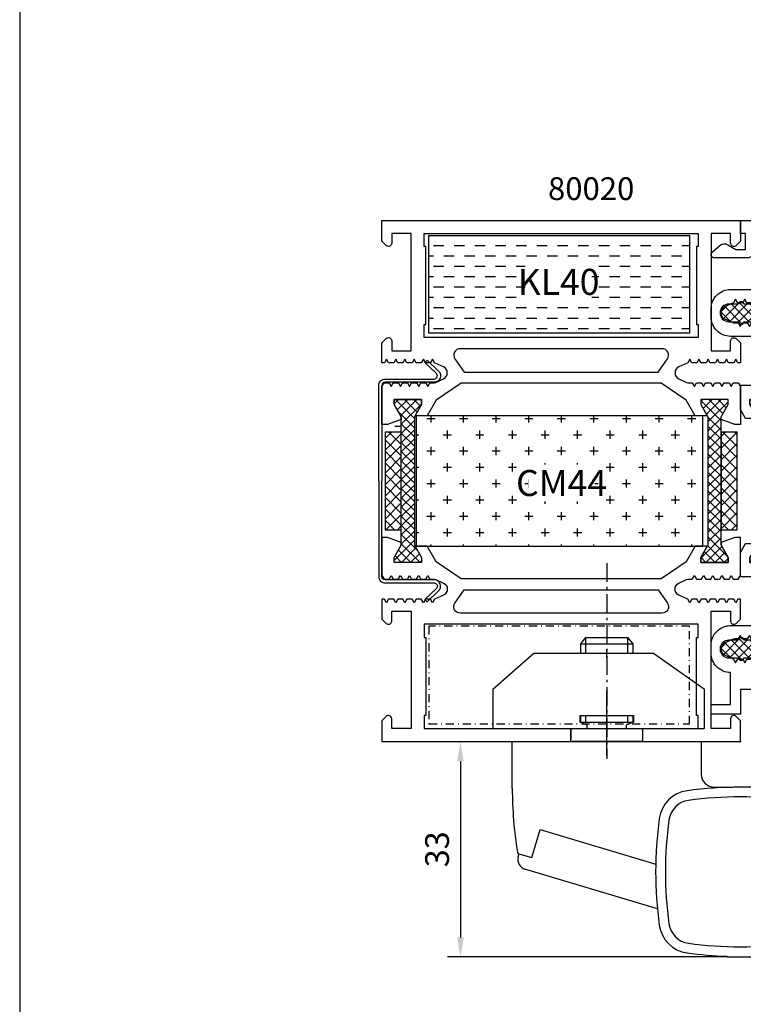
# Model space of a CAD drawing. Units: millimetres. Extents: x 0 to 2130, y -7740 to 3479.
# Drawn here: x 0 to 111, y -6647 to -6496 of the extents above; entities that cross this region are included whole.
import ezdxf
from ezdxf.enums import TextEntityAlignment as Align

# ---------------------------------------------------------------- set-up
doc = ezdxf.new("R2010")
doc.units = ezdxf.units.MM
doc.header["$LTSCALE"] = 2.5
for name, pattern in [('CENTER', [1.9, 1.15, -0.3, 0.15, -0.3]), ('DASHDOT', [1, 0.5, -0.25, 0, -0.25]), ('STRICHPUNKT', [8.5, 4, -2, 0.5, -2])]:
    doc.linetypes.add(name, pattern=pattern)
for name, color, linetype in [('A4PURSOHELA', 3, 'Continuous'), ('a4pursom1', 7, 'Continuous'), ('A4PURSOM2', 3, 'Continuous'), ('A9PURSONODE1', 2, 'Continuous'), ('Kipsit', 2, 'Continuous'), ('Koodit', 7, 'Continuous'), ('Koodit @ 1', 7, 'Continuous'), ('Koodit @ 2', 7, 'Continuous'), ('Mitoitus_koko', 2, 'Continuous'), ('Mitoitus_ovi', 2, 'Continuous'), ('MUOTOVIIVAT', 1, 'Continuous')]:
    doc.layers.add(name, color=color, linetype=linetype)
doc.styles.add('Arial', font='arial.ttf')
doc.styles.get("Standard").update_dxf_attribs({"font": 'arial.ttf'})
doc.dimstyles.new('Kansio', dxfattribs={"dimscale": 2, "dimtxt": 1.823, "dimasz": 1.5, "dimexe": 1, "dimexo": 1, "dimtad": 1, "dimtxsty": 'Standard', "dimcen": 2.5, "dimclrd": 2, "dimclre": 2, "dimclrt": 3, "dimadec": 0, "dimazin": 0, "dimtfac": 1, "dimtix": 1, "dimtmove": 0, "dimatfit": 0, "dimfxl": 1, "dimarcsym": 0})

# ---------------------------------------------------------------- blocks, each defined once
blk = doc.blocks.new('pohja')
at = {"layer": 'MUOTOVIIVAT', "linetype": 'Continuous'}
blk.add_lwpolyline([(0, 594), (0, 0), (420, 0), (420, 594)], close=True, dxfattribs=at)
at = {"color": 1, "style": 'Arial'}
blk.add_attdef('PVM', (169.92, 560.85), '', height=4, dxfattribs=at)
at = {"layer": 'MUOTOVIIVAT', "style": 'Arial'}
for tag, p, height in [('SIVU', (363.92, 567.72), 10), ('LUOKKA', (304.29, 567.72), 8)]:
    blk.add_attdef(tag, p, '', height=height, dxfattribs=at)
blk = doc.blocks.new('liuska4')
at = {"layer": 'a4pursom1', "color": 2}
for points in [[(-0.5, 0), (-0.5, 14.65, -0.414214), (0.5, 15.65), (8, 15.65, 0.675026), (8.35, 16.51), (6.6, 18.19), (6.95, 18.55), (8.69, 16.87, -0.675026), (8, 15.15), (0.5, 15.15, 0.414214), (0, 14.65), (0, 0)], [(-0.5, 0), (-0.5, -14.65, 0.414214), (0.5, -15.65), (8, -15.65, -0.675026), (8.35, -16.51), (6.6, -18.19), (6.95, -18.55), (8.69, -16.87, 0.675026), (8, -15.15), (0.5, -15.15, -0.414214), (0, -14.65), (0, 0)]]:
    blk.add_lwpolyline(points, format="xyb", dxfattribs=at)
blk = doc.blocks.new('80020')
at = {"layer": 'a4pursom1'}
h = blk.add_hatch(dxfattribs=at)
h.set_pattern_fill('_USER', color=256, angle=225, style=0, double=1, pattern_type=0)
h.set_pattern_definition([(225, (-594.0637, 531.7858), (0.7071068, -0.7071068), []), (315, (-594.0637, 531.7858), (0.7071068, 0.7071068), [])])
h.paths.add_polyline_path([(2.97, 30.17), (2.97, 49.83), (1.87, 51.73), (1.87, 52.5), (6.07, 52.5), (6.07, 51.73), (4.97, 49.83), (4.97, 30.17), (6.07, 28.27), (6.07, 27.5), (1.87, 27.5), (1.87, 28.27)])
h = blk.add_hatch(dxfattribs=at)
h.set_pattern_fill('_USER', color=256, angle=45, style=0, double=1, pattern_type=0)
h.set_pattern_definition([(315, (649.0637, 531.7858), (-0.7071068, -0.7071068), []), (225, (649.0637, 531.7858), (-0.7071068, 0.7071068), [])])
h.paths.add_polyline_path([(52.03, 30.17), (52.03, 49.83), (53.13, 51.73), (53.13, 52.5), (48.93, 52.5), (48.93, 51.73), (50.03, 49.83), (50.03, 30.17), (48.93, 28.27), (48.93, 27.5), (53.13, 27.5), (53.13, 28.27)])
for points in [[(46.68, 52.41), (42.86, 55), (12.14, 55), (8.32, 52.41), (6.93, 50), (5.07, 50), (6.07, 51.73), (6.07, 52.5), (1.87, 52.5), (1.87, 51.73), (2.97, 49.83), (2.97, 49.44), (0.85, 48.67), (0, 48.67), (0, 54.5), (0.32, 55.05), (1.09, 55.05), (1.41, 54.5), (1.73, 55.05), (2.5, 55.05), (2.82, 54.5), (3.14, 55.05), (3.91, 55.05), (4.23, 54.5), (4.55, 55.05), (5.32, 55.05), (5.64, 54.5), (5.96, 55.05), (6.73, 55.05), (7.05, 54.5), (7.37, 55.05), (7.85, 55.05, 0.109518), (8.27, 55.14), (9.45, 55.69, 0.63707), (9.45, 57.51), (8.07, 58.15), (7.76, 58.7), (7.44, 58.15), (6.66, 58.15), (6.35, 58.7), (6.03, 58.15), (5.25, 58.15), (4.94, 58.7), (4.62, 58.15), (3.84, 58.15), (3.53, 58.7), (3.21, 58.15), (2.43, 58.15), (2.12, 58.7), (1.8, 58.15), (1.02, 58.15), (0.71, 58.7), (0.39, 58.15), (0, 58.15), (0, 61.21), (0.65, 61.86, -0.668179), (1.5, 61.5), (1.5, 60), (4.5, 60), (4.5, 78), (1.5, 78), (1.5, 76.51, -0.668179), (0.65, 76.15), (0, 76.8), (0, 80), (55, 80), (55, 76.79), (54.35, 76.15, -0.668179), (53.5, 76.5), (53.5, 78), (50.5, 78), (50.5, 60), (53.5, 60), (53.5, 61.5, -0.668179), (54.35, 61.85), (55, 61.21), (55, 58.15), (54.61, 58.15), (54.29, 58.7), (53.98, 58.15), (53.2, 58.15), (52.88, 58.7), (52.57, 58.15), (51.79, 58.15), (51.47, 58.7), (51.16, 58.15), (50.38, 58.15), (50.06, 58.7), (49.75, 58.15), (48.97, 58.15), (48.65, 58.7), (48.34, 58.15), (47.56, 58.15), (47.24, 58.7), (46.93, 58.15), (45.55, 57.51, 0.63707), (45.55, 55.69), (46.73, 55.14, 0.109518), (47.15, 55.05), (47.63, 55.05), (47.95, 54.5), (48.27, 55.05), (49.04, 55.05), (49.36, 54.5), (49.68, 55.05), (50.45, 55.05), (50.77, 54.5), (51.09, 55.05), (51.86, 55.05), (52.18, 54.5), (52.5, 55.05), (53.27, 55.05), (53.59, 54.5), (53.91, 55.05), (54.68, 55.05), (55, 54.5), (55, 48.67), (54.15, 48.67), (52.03, 49.44), (52.03, 49.83), (53.13, 51.73), (53.13, 52.5), (48.93, 52.5), (48.93, 51.73), (49.93, 50), (48.07, 50)], [(42.97, 60.3), (12.03, 60.3, 0.605489), (11.2, 58.73), (12.61, 56.7), (42.39, 56.7), (43.8, 58.73, 0.605489)], [(46.68, 27.59), (42.86, 25), (12.14, 25), (8.32, 27.59), (6.93, 30), (5.07, 30), (6.07, 28.27), (6.07, 27.5), (1.87, 27.5), (1.87, 28.27), (2.97, 30.17), (2.97, 30.56), (0.85, 31.33), (0, 31.33), (0, 25.5), (0.32, 24.95), (1.09, 24.95), (1.41, 25.5), (1.73, 24.95), (2.5, 24.95), (2.82, 25.5), (3.14, 24.95), (3.91, 24.95), (4.23, 25.5), (4.55, 24.95), (5.32, 24.95), (5.64, 25.5), (5.96, 24.95), (6.73, 24.95), (7.05, 25.5), (7.37, 24.95), (7.85, 24.95, -0.109518), (8.27, 24.86), (9.45, 24.31, -0.63707), (9.45, 22.49), (8.07, 21.85), (7.76, 21.3), (7.44, 21.85), (6.66, 21.85), (6.35, 21.3), (6.03, 21.85), (5.25, 21.85), (4.94, 21.3), (4.62, 21.85), (3.84, 21.85), (3.53, 21.3), (3.21, 21.85), (2.43, 21.85), (2.12, 21.3), (1.8, 21.85), (1.02, 21.85), (0.71, 21.3), (0.39, 21.85), (0, 21.85), (0, 18.79), (0.65, 18.14, 0.668179), (1.5, 18.5), (1.5, 20), (4.5, 20), (4.5, 2), (1.5, 2), (1.5, 3.49, 0.668179), (0.65, 3.85), (0, 3.2), (0, 0), (55, 0), (55, 3.21), (54.35, 3.85, 0.668179), (53.5, 3.5), (53.5, 2), (50.5, 2), (50.5, 20), (53.5, 20), (53.5, 18.5, 0.668179), (54.35, 18.15), (55, 18.79), (55, 21.85), (54.61, 21.85), (54.29, 21.3), (53.98, 21.85), (53.2, 21.85), (52.88, 21.3), (52.57, 21.85), (51.79, 21.85), (51.47, 21.3), (51.16, 21.85), (50.38, 21.85), (50.06, 21.3), (49.75, 21.85), (48.97, 21.85), (48.65, 21.3), (48.34, 21.85), (47.56, 21.85), (47.24, 21.3), (46.93, 21.85), (45.55, 22.49, -0.63707), (45.55, 24.31), (46.73, 24.86, -0.109518), (47.15, 24.95), (47.63, 24.95), (47.95, 25.5), (48.27, 24.95), (49.04, 24.95), (49.36, 25.5), (49.68, 24.95), (50.45, 24.95), (50.77, 25.5), (51.09, 24.95), (51.86, 24.95), (52.18, 25.5), (52.5, 24.95), (53.27, 24.95), (53.59, 25.5), (53.91, 24.95), (54.68, 24.95), (55, 25.5), (55, 31.33), (54.15, 31.33), (52.03, 30.56), (52.03, 30.17), (53.13, 28.27), (53.13, 27.5), (48.93, 27.5), (48.93, 28.27), (49.93, 30), (48.07, 30)], [(42.97, 19.7), (12.03, 19.7, -0.605489), (11.2, 21.27), (12.61, 23.3), (42.39, 23.3), (43.8, 21.27, -0.605489)]]:
    blk.add_lwpolyline(points, format="xyb", close=True, dxfattribs=at)
for points in [[(6.5, 64), (6.75, 64), (6.75, 76), (6.5, 76), (6.5, 78), (48.5, 78), (48.5, 76), (48.25, 76), (48.25, 64), (48.5, 64), (48.5, 62), (6.5, 62)], [(2.97, 30.17), (2.97, 49.83), (1.87, 51.73), (1.87, 52.5), (6.07, 52.5), (6.07, 51.73), (4.97, 49.83), (4.97, 30.17), (6.07, 28.27), (6.07, 27.5), (1.87, 27.5), (1.87, 28.27)], [(52.03, 30.17), (52.03, 49.83), (53.13, 51.73), (53.13, 52.5), (48.93, 52.5), (48.93, 51.73), (50.03, 49.83), (50.03, 30.17), (48.93, 28.27), (48.93, 27.5), (53.13, 27.5), (53.13, 28.27)], [(6.5, 16), (6.75, 16), (6.75, 4), (6.5, 4), (6.5, 2), (48.5, 2), (48.5, 4), (48.25, 4), (48.25, 16), (48.5, 16), (48.5, 18), (6.5, 18)]]:
    blk.add_lwpolyline(points, close=True, dxfattribs=at)
blk = doc.blocks.new('80040')
at = {"layer": 'a4pursom1'}
h = blk.add_hatch(dxfattribs=at)
h.set_pattern_fill('_USER', color=256, angle=225, style=0, double=1, pattern_type=0)
h.set_pattern_definition([(225, (-646.0637, 451.7858), (0.7071068, -0.7071068), []), (315, (-646.0637, 451.7858), (0.7071068, 0.7071068), [])])
h.paths.add_polyline_path([(4.44, -49.65), (5.64, -51.73), (5.64, -52.5), (1.44, -52.5), (1.44, -51.73), (2.59, -49.74), (2.59, -48.09), (5.99, -45.97), (5.99, -34.03), (2.59, -31.91), (2.59, -30.26), (1.44, -28.27), (1.44, -27.5), (5.64, -27.5), (5.64, -28.27), (4.44, -30.35), (4.44, -30.82), (7.89, -32.98), (7.89, -47.02), (4.44, -49.18)])
at = {"layer": 'A4PURSOM2'}
h = blk.add_hatch(dxfattribs=at)
h.set_pattern_fill('_USER', color=256, angle=225, style=0, pattern_type=0)
h.set_pattern_definition([(225, (23, 0), (0.70711, -0.70711), [])])
h.paths.add_polyline_path([(22.76, -6.69, 0.170487), (22.82, -6.51), (22.8, -6, 0.414214), (22.5, -5.7), (20.9, -5.7, -0.414214), (20.2, -5), (20.2, -4.9, -0.009095), (20.2, -4.87, -0.009438), (20.2, -4.85), (20.2, -4.85, -0.414214), (20.85, -4.2), (21.3, -4.2, 0.414214), (21.6, -3.9), (21.6, -3.06, 0.255198), (21.46, -2.81), (20.46, -2.17), (20.3, -2.12), (14.08, -2.12), (12.46, -3.01, 0.273518), (12.3, -3.28), (12.3, -3.48, 0.187309), (12.38, -3.69), (13.81, -5.25, 0.210568), (14.03, -5.35), (14.1, -5.35, 0.414214), (14.4, -5.05), (14.4, -4.04, -0.414214), (15.29, -3.15), (15.31, -3.15, -0.414214), (16.2, -4.04), (16.2, -4.15), (18.41, -4.15, -0.284079), (18.68, -4.32), (19.74, -6.27, 0.284079), (20.01, -6.43), (20.42, -6.48, -0.759478), (20.58, -7.04, -0.305893), (17.19, -6.44, 1.428348), (16.65, -6.89, 0.378911)])
h = blk.add_hatch(dxfattribs=at)
h.set_pattern_fill('_USER', color=256, angle=225, style=0, double=1, pattern_type=0)
h.set_pattern_definition([(225, (12.141, -10.9992), (0.707107, -0.707107), []), (315, (12.141, -10.9992), (0.707107, 0.707107), [])])
edge = h.paths.add_edge_path()
edge.add_arc((0.13, -15.55), 0.4, 540, 720)
edge.add_line((0.53, -15.55), (3.73, -15.55))
edge.add_arc((4.13, -15.55), 0.4, 540, 720)
edge.add_line((4.53, -15.55), (5.3, -15.55))
edge.add_line((5.3, -15.55), (6.37, -16.44))
edge.add_arc((6.69, -16.06), 0.5, 230, 360)
edge.add_line((7.19, -16.06), (7.19, -12.33))
edge.add_arc((6.69, -12.33), 0.5, 360, 490)
edge.add_line((6.37, -11.95), (5.3, -12.85))
edge.add_line((5.3, -12.85), (4.53, -12.85))
edge.add_arc((4.13, -12.85), 0.4, 360, 540)
edge.add_line((3.73, -12.85), (0.53, -12.85))
edge.add_arc((0.13, -12.85), 0.4, 360, 540)
edge.add_line((-0.27, -12.85), (-1.77, -12.85))
edge.add_arc((-1.77, -14.2), 1.35, 450, 630)
edge.add_line((-1.77, -15.55), (-0.27, -15.55))
h = blk.add_hatch(dxfattribs=at)
h.set_pattern_fill('_USER', color=256, angle=225, style=0, double=1, pattern_type=0)
h.set_pattern_definition([(225, (12.141, -62.605), (0.707107, -0.707107), []), (315, (12.141, -62.605), (0.707107, 0.707107), [])])
edge = h.paths.add_edge_path()
edge.add_arc((0.13, -67.15), 0.4, 540, 720)
edge.add_line((0.53, -67.15), (3.73, -67.15))
edge.add_arc((4.13, -67.15), 0.4, 540, 720)
edge.add_line((4.53, -67.15), (5.3, -67.15))
edge.add_line((5.3, -67.15), (6.37, -68.05))
edge.add_arc((6.69, -67.67), 0.5, 230, 360)
edge.add_line((7.19, -67.67), (7.19, -63.94))
edge.add_arc((6.69, -63.94), 0.5, 360, 490)
edge.add_line((6.37, -63.56), (5.3, -64.45))
edge.add_line((5.3, -64.45), (4.53, -64.45))
edge.add_arc((4.13, -64.45), 0.4, 360, 540)
edge.add_line((3.73, -64.45), (0.53, -64.45))
edge.add_arc((0.13, -64.45), 0.4, 360, 540)
edge.add_line((-0.27, -64.45), (-1.77, -64.45))
edge.add_arc((-1.77, -65.8), 1.35, 450, 630)
edge.add_line((-1.77, -67.15), (-0.27, -67.15))
at = {"layer": 'a4pursom1'}
for points in [[(7.5, -32.74), (4.44, -30.67), (4.44, -30.35), (5.64, -28.27), (5.64, -27.5), (1.44, -27.5), (1.44, -28.27), (2.59, -30.26), (2.59, -30.42), (0.81, -30.42), (0, -29.01), (0, -25.3), (5.3, -25.3), (5.3, -20.8, 0.414214), (2.3, -17.8), (-1.5, -17.8, -0.414214), (-4.5, -14.8), (-4.5, -13.6, -0.414214), (-1.5, -10.6), (2.5, -10.6, 0.414214), (5.5, -7.6), (5.5, -2), (2.1, -2), (2.1, -4.75, -0.414214), (1.1, -5.75), (-4, -5.75, -0.700879), (-4.32, -4.87), (-3.08, -3.83, -0.315349), (-1.94, -3.73), (-0.7, -4.45), (0.8, -4.45), (0.8, -2), (0, -2), (0, 0), (23, 0), (23, -5.5), (20.85, -5.5, -0.414214), (20.2, -4.85), (20.2, -4.85, -0.414214), (20.85, -4.2), (21.7, -4.2), (21.7, -2), (11.8, -2), (11.8, -4.2), (12.55, -4.2, -0.414214), (13.2, -4.85), (13.2, -4.85, -0.414214), (12.55, -5.5), (12.3, -5.5, -0.414214), (10.5, -3.7), (10.5, -3.5, 0.414214), (9.5, -2.5), (7.5, -2.5), (7.5, -11), (5.54, -12.65), (5.23, -12.65), (4.92, -12.1), (4.6, -12.65), (3.82, -12.65), (3.51, -12.1), (3.19, -12.65), (2.41, -12.65), (2.1, -12.1), (1.78, -12.65), (1, -12.65), (0.69, -12.1), (0.37, -12.65), (-0.41, -12.65), (-0.72, -12.1), (-1.04, -12.65), (-2.42, -13.29, 0.63707), (-2.42, -15.1), (-1.24, -15.65, 0.109518), (-0.82, -15.75), (-0.34, -15.75), (-0.02, -16.3), (0.3, -15.75), (1.07, -15.75), (1.39, -16.3), (1.71, -15.75), (2.48, -15.75), (2.8, -16.3), (3.12, -15.75), (3.89, -15.75), (4.21, -16.3), (4.53, -15.75), (5.54, -15.75), (7.5, -17.4)], [(2.59, -49.58), (2.59, -49.74), (1.44, -51.73), (1.44, -52.5), (5.64, -52.5), (5.64, -51.73), (4.44, -49.65), (4.44, -49.18), (7.5, -47.26), (7.5, -62.6), (5.54, -64.25), (4.53, -64.25), (4.21, -63.7), (3.89, -64.25), (3.12, -64.25), (2.8, -63.7), (2.48, -64.25), (1.71, -64.25), (1.39, -63.7), (1.07, -64.25), (0.3, -64.25), (-0.02, -63.7), (-0.34, -64.25), (-0.82, -64.25, 0.109518), (-1.24, -64.35), (-2.42, -64.9, 0.63707), (-2.42, -66.71), (-1.04, -67.35), (-0.72, -67.9), (-0.41, -67.35), (0.37, -67.35), (0.69, -67.9), (1, -67.35), (1.78, -67.35), (2.1, -67.9), (2.41, -67.35), (3.19, -67.35), (3.51, -67.9), (3.82, -67.35), (4.6, -67.35), (4.92, -67.9), (5.23, -67.35), (5.54, -67.35), (7.5, -69), (7.5, -69.5, 0.414214), (8, -70), (9, -70, -0.414214), (10, -71, -0.414214), (9, -72), (0, -72), (0, -75.8), (-4.5, -75.8), (-4.5, -74.3), (-1.5, -74.3), (-1.5, -69.4, -0.414214), (-4.5, -66.4), (-4.5, -65.2, -0.414214), (-1.5, -62.2), (2.3, -62.2, 0.414214), (5.3, -59.2), (5.3, -54.7), (0, -54.7), (0, -50.99), (0.81, -49.58)]]:
    blk.add_lwpolyline(points, format="xyb", close=True, dxfattribs=at)
blk.add_lwpolyline([(4.44, -49.65), (5.64, -51.73), (5.64, -52.5), (1.44, -52.5), (1.44, -51.73), (2.59, -49.74), (2.59, -48.09), (5.99, -45.97), (5.99, -34.03), (2.59, -31.91), (2.59, -30.26), (1.44, -28.27), (1.44, -27.5), (5.64, -27.5), (5.64, -28.27), (4.44, -30.35), (4.44, -30.82), (7.89, -32.98), (7.89, -47.02), (4.44, -49.18)], close=True, dxfattribs=at)
at = {"layer": 'A4PURSOM2'}
for points in [[(20.46, -2.17), (21.46, -2.81, -0.255198), (21.6, -3.06), (21.6, -3.9, -0.414214), (21.3, -4.2), (20.9, -4.2, 0.414214), (20.2, -4.9), (20.2, -5, 0.414214), (20.9, -5.7), (22.5, -5.7, -0.414214), (22.8, -6), (22.82, -6.51, -0.170487), (22.76, -6.69, -0.378911), (16.65, -6.89, -1.428348), (17.19, -6.44, 0.305893), (20.58, -7.04, 0.759478), (20.42, -6.48), (20.01, -6.43, -0.284079), (19.74, -6.27), (18.68, -4.32, 0.284079), (18.41, -4.15), (16.2, -4.15), (16.2, -4.04, 0.414214), (15.31, -3.15), (15.29, -3.15, 0.414214), (14.4, -4.04), (14.4, -5.05, -0.414214), (14.1, -5.35), (14.03, -5.35, -0.210568), (13.81, -5.25), (12.38, -3.69, -0.187309), (12.3, -3.48), (12.3, -3.28, -0.273518), (12.46, -3.01), (14.08, -2.12), (20.3, -2.12)], [(-0.27, -15.55, 1), (0.53, -15.55), (3.73, -15.55, 1), (4.53, -15.55), (5.3, -15.55), (6.37, -16.44, 0.63707), (7.19, -16.06), (7.19, -12.33, 0.63707), (6.37, -11.95), (5.3, -12.85), (4.53, -12.85, 1), (3.73, -12.85), (0.53, -12.85, 1), (-0.27, -12.85), (-1.77, -12.85, 1), (-1.77, -15.55)], [(-0.27, -67.15, 1), (0.53, -67.15), (3.73, -67.15, 1), (4.53, -67.15), (5.3, -67.15), (6.37, -68.05, 0.63707), (7.19, -67.67), (7.19, -63.94, 0.63707), (6.37, -63.56), (5.3, -64.45), (4.53, -64.45, 1), (3.73, -64.45), (0.53, -64.45, 1), (-0.27, -64.45), (-1.77, -64.45, 1), (-1.77, -67.15)]]:
    blk.add_lwpolyline(points, format="xyb", close=True, dxfattribs=at)
at = {"layer": 'A9PURSONODE1'}
blk.add_point((5, -80), dxfattribs=at)
blk = doc.blocks.new('*D564')
at = {"layer": 'a4pursom1', "color": 2, "lineweight": -2, "transparency": 16777216}
for p, q in [((59.1, -6607.1), (69.64, -6607.1)), ((67.64, -6610.1), (67.64, -6637.16)), ((108.6, -6640.16), (65.64, -6640.16))]:
    blk.add_line(p, q, dxfattribs=at)
at = {"layer": 'a4pursom1', "color": 2, "transparency": 16777216}
for points in [[(67.14, -6610.1), (68.14, -6610.1), (67.64, -6607.1)], [(67.14, -6637.16), (68.14, -6637.16), (67.64, -6640.16)]]:
    blk.add_solid(points, dxfattribs=at)
at = {"layer": 'DEFPOINTS', "color": 0, "transparency": 16777216}
for p in [(57.1, -6607.1), (67.64, -6640.16), (110.6, -6640.16)]:
    blk.add_point(p, dxfattribs=at)
at = {"layer": 'a4pursom1', "color": 3, "transparency": 16777216, "insert": (64.53, -6623.63), "char_height": 3.646, "attachment_point": 5, "rotation": 90}
blk.add_mtext('33', dxfattribs=at)
blk = doc.blocks.new('*U804')
at = {"layer": 'Koodit @ 1', "color": 3, "insert": (19.9, 7.86), "char_height": 2, "attachment_point": 5, "bg_fill": 3, "box_fill_scale": 1.2, "bg_fill_color": 256, "bg_fill_transparency": 0}
blk.add_mtext_dynamic_manual_height_columns('KL40', width=4.3045, gutter_width=20, heights=[0], dxfattribs=at)
at = {"layer": 'Koodit @ 2', "color": 3, "insert": (19.9, 7.86), "char_height": 4, "attachment_point": 5, "bg_fill": 3, "box_fill_scale": 1.2, "bg_fill_color": 256, "bg_fill_transparency": 0}
blk.add_mtext_dynamic_manual_height_columns('KL40', width=8.609, gutter_width=40, heights=[0], dxfattribs=at)
blk = doc.blocks.new('KL40')
at = {"layer": 'a4pursom1'}
h = blk.add_hatch(dxfattribs=at)
h.set_pattern_fill('DASH', color=2, scale=0.5, style=0)
h.paths.add_polyline_path([(40, 15), (40, 0), (0, 0), (0, 15)])
at = {"layer": 'Kipsit', "color": 2}
blk.add_lwpolyline([(40, 15), (40, 0), (0, 0), (0, 15)], close=True, dxfattribs=at)
at = {"layer": 'Koodit'}
blk.add_blockref('*U804', (0, 0), dxfattribs=at)
blk = doc.blocks.new('*U808')
at = {"layer": 'Koodit @ 1', "color": 3, "insert": (-27.44, 39.69), "char_height": 2, "attachment_point": 5, "bg_fill": 3, "box_fill_scale": 1.2, "bg_fill_color": 256, "bg_fill_transparency": 0}
blk.add_mtext_dynamic_manual_height_columns('CM44', width=4.3045, gutter_width=20, heights=[0], dxfattribs=at)
at = {"layer": 'Koodit @ 2', "color": 3, "insert": (-27.44, 39.69), "char_height": 4, "attachment_point": 5, "bg_fill": 3, "box_fill_scale": 1.2, "bg_fill_color": 256, "bg_fill_transparency": 0}
blk.add_mtext_dynamic_manual_height_columns('CM44', width=8.609, gutter_width=40, heights=[0], dxfattribs=at)
blk = doc.blocks.new('Coolmax44')
at = {"layer": 'Mitoitus_ovi'}
h = blk.add_hatch(dxfattribs=at)
h.set_pattern_fill('CROSS', color=2, scale=10, style=0)
h.set_pattern_definition([(0, (0, 0), (2.5, 2.5), [1.25, -3.75]), (90, (0.625, -0.625), (-2.5, 2.5), [1.25, -3.75])])
h.paths.add_polyline_path([(-5.75, 30), (-5.75, 50), (-49.75, 50), (-49.75, 30)])
at = {"layer": 'Mitoitus_ovi', "color": 2}
blk.add_lwpolyline([(-5.75, 30), (-5.75, 50), (-49.75, 50), (-49.75, 30)], close=True, dxfattribs=at)
at = {"layer": 'Koodit'}
blk.add_blockref('*U808', (0, 0), dxfattribs=at)
blk = doc.blocks.new('HAHN_P80')
at = {"layer": 'A4PURSOHELA'}
for p, q in [((-24.5, 15), (-23.7, 16)), ((-23.7, 13.5), (-23.7, 16)), ((-23.7, 16), (-17.3, 16)), ((-17.3, 16), (-17.3, 13.5)), ((-17.3, 16), (-16.5, 15)), ((38.8, 16), (38, 15)), ((38.8, 16), (38.8, 13.5)), ((45.2, 16), (38.8, 16)), ((45.2, 13.5), (45.2, 16)), ((46, 15), (45.2, 16)), ((-24.5, 15), (-16.5, 15)), ((-24.5, 13.5), (-24.5, 15)), ((-16.5, 15), (-16.5, 13.5)), ((46, 15), (38, 15)), ((38, 15), (38, 13.5)), ((46, 13.5), (46, 15)), ((-13.5, 13.5), (-13.5, 13.5)), ((-24.5, 3), (-24.5, 4)), ((-23.7, 3), (-23.7, 4)), ((-17.3, 4), (-17.3, 3)), ((-16.5, 4), (-16.5, 3)), ((38, 4), (38, 3)), ((38.8, 4), (38.8, 3)), ((45.2, 3), (45.2, 4)), ((46, 3), (46, 4)), ((-26, 2), (-26, 0.3)), ((-26, 0), (-26, 2)), ((-26, 2), (-26, 2)), ((-26, 2), (-26, 0.3)), ((-24.59, 3), (-16.41, 3)), ((-15, 2), (-15, 0.3)), ((-15, 2), (-15, 0)), ((36.5, 0.3), (36.5, 2)), ((36.5, 2), (36.5, 0)), ((46.09, 3), (37.91, 3)), ((47.5, 0.3), (47.5, 2)), ((47.5, 0), (47.5, 2)), ((47.5, 2), (47.5, 2)), ((47.5, 2), (47.5, 0.3)), ((-15, 0), (-26, 0)), ((36.5, 0), (47.5, 0))]:
    blk.add_line(p, q, dxfattribs=at)
at = {"layer": 'A4PURSOHELA', "linetype": 'STRICHPUNKT'}
for p, q in [((-20.5, -2.14), (-20.5, 16.3)), ((42, -2.14), (42, 16.3))]:
    blk.add_line(p, q, dxfattribs=at)
at = {"layer": 'A4PURSOHELA', "linetype": 'Continuous'}
for p, q in [((-35, -7.21), (-35, 0)), ((-35, 0), (-6, 0)), ((-6, 0), (-6, -5)), ((27.5, 0), (27.5, -3.16)), ((56.5, 0), (27.5, 0)), ((56.5, -7.21), (56.5, 0)), ((-4, -7), (-1.2, -7)), ((-32.02, -17.8), (-30.73, -13.49)), ((-30.73, -13.49), (-12.99, -18.79)), ((12.99, -19.01), (52.94, -13.53)), ((52.94, -13.53), (53.55, -17.99)), ((-34.08, -17.71), (-33.94, -17.23)), ((-34, -17.21), (-32.02, -17.8)), ((53.55, -17.99), (55.35, -17.76)), ((55.53, -17.67), (55.6, -18.22)), ((-12.73, -25.65), (-33.07, -19.57)), ((54.32, -19.91), (12.74, -25.61))]:
    blk.add_line(p, q, dxfattribs=at)
at = {"layer": 'A4PURSOHELA'}
for points in [[(-5.5, 8), (-13.35, 13.5), (-31.71, 13.5), (-38, 8), (-38, 2), (-23.5, 2), (-23.5, 2.5), (-24.6, 3), (-24.6, 4), (-16.4, 4), (-16.4, 3), (-17.5, 2.5), (-17.5, 2), (-5.5, 2), (-5.5, 8)], [(27, 8), (34.85, 13.5), (53.21, 13.5), (59.5, 8), (59.5, 2), (45, 2), (45, 2.5), (46.1, 3), (46.1, 4), (37.9, 4), (37.9, 3), (39, 2.5), (39, 2), (27, 2), (27, 8)]]:
    blk.add_lwpolyline(points, dxfattribs=at)
at = {"layer": 'A4PURSOHELA', "linetype": 'Continuous'}
blk.add_lwpolyline([(25.77, -5.14), (12.23, -7), (1.1, -7)], dxfattribs=at)
for points in [[(10.96, -12.03, 0.336301), (7.96, -9.03, 0.336301)], [(-10.96, -12.03, 0.06839), (-10.96, -27.95, 0.06839)]]:
    blk.add_lwpolyline(points, format="xyb", dxfattribs=at)
for centre, radius, start, end in [((25.5, -3.16), 2, 277.8038, 0), ((-4, -5), 2, 180, 270), ((25, -7.21), 60, 180, 189.3623), ((-7.49, -12.5), 5, 97.8242, 172.1756), ((0, -66.99), 60, 82.1753, 97.8248), ((7.49, -12.5), 5, 7.8249, 82.1759), ((-3.5, -7.21), 60, 350.1149, 0), ((-7.49, -12.5), 3.5, 97.8242, 172.1757), ((0, -66.99), 58.5, 82.1753, 97.8247), ((47, -19.99), 60, 172.1753, 187.8248), ((-47, -19.99), 58.5, 0, 7.8247), ((-47, -19.99), 60, 0, 7.8247), ((-33.9, -16.93), 0.3, 189.3623, 251.2207), ((-32.64, -18.14), 1.5, 163.3764, 253.3763), ((55.31, -17.46), 0.3, 277.2939, 350.1149), ((54.11, -18.42), 1.5, 277.8057, 7.8057), ((-47, -19.99), 58.5, 352.1753, 0), ((-47, -19.99), 60, 352.1753, 0), ((-7.49, -27.48), 5, 187.8248, 262.1759), ((47, -20), 60, 187.8144, 187.8248), ((-7.49, -27.48), 3.5, 187.8248, 262.1761), ((7.49, -27.48), 3.5, 277.8241, 352.1756), ((7.49, -27.48), 5, 277.8241, 352.1755), ((0, 27.01), 58.5, 262.1753, 270), ((0, 27.01), 58.5, 270, 277.8247), ((0, 27.01), 60, 262.1753, 268.0898), ((0, 26.94), 60, 268.0898, 271.9102), ((0, 27.01), 60, 271.9102, 277.8247)]:
    blk.add_arc(centre, radius, start, end, dxfattribs=at)
at = {"layer": 'A9PURSONODE1'}
blk.add_point((0, 0), dxfattribs=at)
blk = doc.blocks.new('PYRO2')
at = {"layer": 'A4PURSOM2'}
h = blk.add_hatch(dxfattribs=at)
h.set_pattern_fill('ANSI37', color=3, scale=10, angle=90, style=0)
h.set_pattern_definition([(135, (-475.914, 3949.4848), (-0.88388348, -0.88388348), []), (225, (-475.914, 3949.4848), (0.88388348, -0.88388348), [])])
h.paths.add_polyline_path([(0, 0), (0, -2.5), (15, -2.5), (15, 0)])
at = {"layer": 'A4PURSOM2', "color": 3}
blk.add_lwpolyline([(15, -2.5), (15, 0), (0, 0), (0, -2.5)], close=True, dxfattribs=at)

msp = doc.modelspace()

# ---------------------------------------------------------------- linework, layer by layer
at = {"layer": 'a4pursom1', "color": 3}
msp.add_line((58.595, -6558.715), (57.595, -6558.715), dxfattribs=at)
at = {"layer": 'a4pursom1', "color": 2, "linetype": 'CENTER'}
msp.add_line((90.095, -6579.724), (90.095, -6609.722), dxfattribs=at)
at = {"layer": 'Kipsit', "color": 2, "linetype": 'DASHDOT'}
msp.add_lwpolyline([(102.795, -6604.4), (102.795, -6589.4), (62.795, -6589.4), (62.795, -6604.4)], close=True, dxfattribs=at)

# ---------------------------------------------------------------- block references
at = {"xscale": 1.25, "yscale": 1.25, "zscale": 1.25}
msp.add_blockref('pohja', (0, -6987.589), dxfattribs=at)
msp.add_blockref('80020', (55.595, -6607.1))
at = {"layer": 'a4pursom1'}
for name, p in [('80040', (110.595, -6527.1)), ('HAHN_P80', (110.595, -6607.1))]:
    msp.add_blockref(name, p, dxfattribs=at)
at = {"layer": 'a4pursom1', "color": 3}
msp.add_blockref('liuska4', (55.592, -6567.1), dxfattribs=at)
at = {"layer": 'a4pursom1', "rotation": 270}
for p in [(58.563, -6559.6), (110.128, -6559.6)]:
    msp.add_blockref('PYRO2', p, dxfattribs=at)

# ---------------------------------------------------------------- texts
at = {"layer": 'Koodit', "color": 3}
msp.add_text('80020', height=3.5, dxfattribs=at).set_placement((87.699, -6522.685), align=Align.MIDDLE)

# ---------------------------------------------------------------- dimensions: what is measured, and where the dimension line sits
at = {"layer": 'a4pursom1', "color": 2}
dim = msp.add_linear_dim(base=(67.639, -6640.16), p1=(57.095, -6607.1), p2=(110.595, -6640.16), angle=90, dimstyle='Kansio', override={"dimdec": 0}, dxfattribs=at)
dim.commit()
dim.dimension.update_dxf_attribs({"geometry": '*D564', "text_midpoint": (64.526, -6623.63)})

# ---------------------------------------------------------------- next in the draw order: block references
msp.add_blockref('Coolmax44', (110.595, -6607.1), dxfattribs=at)
at = {"layer": 'Mitoitus_koko', "color": 2}
msp.add_blockref('KL40', (62.795, -6544.4), dxfattribs=at)

doc.saveas('drawing.dxf')
